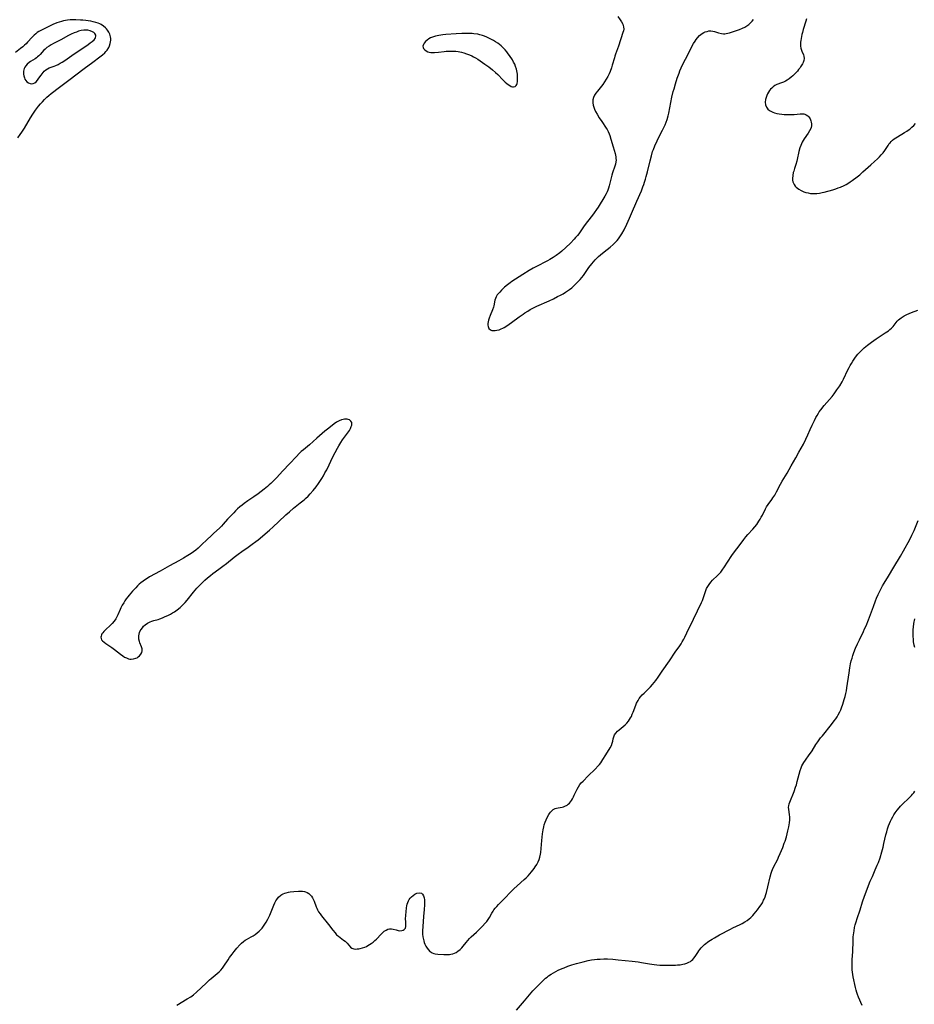
# Model space of a CAD drawing. Units: inches. Extents: x 2086418 to 2091916, y 217673 to 223118.
# Drawn here: x 2089838 to 2090096, y 218924 to 219208 of the extents above; entities that cross this region are included whole.
import ezdxf

# ---------------------------------------------------------------- set-up
doc = ezdxf.new("R2010")
doc.units = ezdxf.units.IN
doc.header["$MEASUREMENT"] = 0
doc.layers.add('c_23_T13S_R19E', color=126, linetype='Continuous')

msp = doc.modelspace()

# ---------------------------------------------------------------- linework, layer by layer
at = {"layer": 'c_23_T13S_R19E'}
for points in [[(2090010.32, 219209.05, 830), (2090011.03, 219208.06, 830), (2090011.39, 219207.52, 830), (2090011.77, 219206.85, 830), (2090012.03, 219206.06, 830), (2090012.06, 219205.4, 830), (2090011.98, 219204.89, 830), (2090011.85, 219204.36, 830), (2090010.57, 219200.47, 830), (2090009.72, 219198.17, 830), (2090009.54, 219197.62, 830), (2090009.36, 219197.08, 830), (2090008.75, 219194.94, 830), (2090008.53, 219194.25, 830), (2090008.15, 219193.19, 830), (2090007.83, 219192.44, 830), (2090007.47, 219191.7, 830), (2090007.04, 219190.9, 830), (2090006.56, 219190.13, 830), (2090006.05, 219189.4, 830), (2090005.69, 219188.93, 830), (2090004.48, 219187.47, 830), (2090004.02, 219186.88, 830), (2090003.63, 219186.28, 830), (2090003.32, 219185.62, 830), (2090003.14, 219184.93, 830), (2090003.11, 219184.53, 830), (2090003.12, 219184.11, 830), (2090003.23, 219183.43, 830), (2090003.39, 219182.85, 830), (2090003.61, 219182.28, 830), (2090003.94, 219181.57, 830), (2090004.38, 219180.79, 830), (2090004.98, 219179.81, 830), (2090005.73, 219178.67, 830), (2090006.99, 219176.84, 830), (2090007.27, 219176.4, 830), (2090007.56, 219175.84, 830), (2090007.84, 219175.2, 830), (2090008.05, 219174.64, 830), (2090008.37, 219173.61, 830), (2090008.98, 219171.42, 830), (2090009.55, 219169.47, 830), (2090009.67, 219168.99, 830), (2090009.77, 219168.52, 830), (2090009.83, 219168.02, 830), (2090009.85, 219167.52, 830), (2090009.81, 219167.04, 830), (2090009.7, 219166.42, 830), (2090009.53, 219165.81, 830), (2090008.86, 219163.91, 830), (2090008.66, 219163.27, 830), (2090007.84, 219160.15, 830), (2090007.65, 219159.51, 830), (2090007.44, 219158.88, 830), (2090007.26, 219158.45, 830), (2090006.99, 219157.87, 830), (2090006.58, 219157.14, 830), (2090004.65, 219153.97, 830), (2090004.25, 219153.35, 830), (2090003.57, 219152.36, 830), (2090003.07, 219151.7, 830), (2090001.62, 219149.9, 830), (2090000.9, 219148.95, 830), (2090000.46, 219148.33, 830), (2089999.1, 219146.34, 830), (2089998.69, 219145.79, 830), (2089998.18, 219145.19, 830), (2089997.73, 219144.71, 830), (2089996.68, 219143.64, 830), (2089995.35, 219142.33, 830), (2089994.24, 219141.34, 830), (2089993.6, 219140.81, 830), (2089992.58, 219140.06, 830), (2089991.74, 219139.49, 830), (2089990.74, 219138.89, 830), (2089990.05, 219138.51, 830), (2089986.68, 219136.77, 830), (2089985.89, 219136.34, 830), (2089984.81, 219135.71, 830), (2089982.91, 219134.57, 830), (2089979.81, 219132.54, 830), (2089979.28, 219132.16, 830), (2089978.53, 219131.59, 830), (2089977.68, 219130.86, 830), (2089976.84, 219130.05, 830), (2089976.31, 219129.48, 830), (2089975.93, 219129.07, 830), (2089975.59, 219128.65, 830), (2089975.26, 219128.15, 830), (2089975.03, 219127.66, 830), (2089974.88, 219127.19, 830), (2089974.54, 219125.51, 830), (2089974.44, 219125.1, 830), (2089974.2, 219124.4, 830), (2089973.49, 219122.71, 830), (2089973.19, 219121.91, 830), (2089973.04, 219121.41, 830), (2089972.93, 219120.92, 830), (2089972.86, 219120.43, 830), (2089972.84, 219119.98, 830), (2089972.91, 219119.52, 830), (2089973.15, 219119.01, 830), (2089973.58, 219118.61, 830), (2089974.04, 219118.42, 830), (2089974.54, 219118.35, 830), (2089975, 219118.37, 830), (2089975.49, 219118.46, 830), (2089976.08, 219118.63, 830), (2089976.68, 219118.87, 830), (2089977.13, 219119.08, 830), (2089977.54, 219119.3, 830), (2089978.29, 219119.74, 830), (2089979.04, 219120.23, 830), (2089979.65, 219120.66, 830), (2089981.93, 219122.36, 830), (2089983.01, 219123.14, 830), (2089983.52, 219123.48, 830), (2089984.35, 219124.01, 830), (2089985.09, 219124.44, 830), (2089985.83, 219124.85, 830), (2089986.94, 219125.39, 830), (2089990.58, 219127, 830), (2089991.82, 219127.58, 830), (2089992.99, 219128.16, 830), (2089993.8, 219128.58, 830), (2089994.6, 219129.02, 830), (2089995.26, 219129.42, 830), (2089995.84, 219129.81, 830), (2089996.41, 219130.22, 830), (2089997.04, 219130.73, 830), (2089997.99, 219131.57, 830), (2089998.92, 219132.49, 830), (2089999.45, 219133.07, 830), (2089999.95, 219133.66, 830), (2090000.42, 219134.28, 830), (2090002.02, 219136.55, 830), (2090002.83, 219137.61, 830), (2090003.37, 219138.25, 830), (2090003.81, 219138.75, 830), (2090004.27, 219139.23, 830), (2090004.81, 219139.75, 830), (2090005.38, 219140.26, 830), (2090006.43, 219141.12, 830), (2090008.17, 219142.49, 830), (2090009.03, 219143.25, 830), (2090009.7, 219143.89, 830), (2090010.12, 219144.34, 830), (2090010.57, 219144.88, 830), (2090010.98, 219145.45, 830), (2090011.49, 219146.28, 830), (2090012.14, 219147.46, 830), (2090012.95, 219149.09, 830), (2090013.75, 219150.79, 830), (2090014.35, 219152.15, 830), (2090015.87, 219155.77, 830), (2090017.16, 219158.71, 830), (2090017.61, 219159.86, 830), (2090017.86, 219160.53, 830), (2090018.1, 219161.21, 830), (2090018.36, 219162.06, 830), (2090018.58, 219162.83, 830), (2090018.92, 219164.18, 830), (2090019.68, 219167.41, 830), (2090020.04, 219168.83, 830), (2090020.4, 219170.04, 830), (2090020.62, 219170.67, 830), (2090021.03, 219171.69, 830), (2090021.68, 219173.1, 830), (2090022.22, 219174.19, 830), (2090023.28, 219176.24, 830), (2090023.64, 219176.99, 830), (2090023.97, 219177.75, 830), (2090024.28, 219178.52, 830), (2090024.55, 219179.3, 830), (2090024.85, 219180.39, 830), (2090025.03, 219181.15, 830), (2090025.98, 219185.72, 830), (2090026.36, 219187.37, 830), (2090026.57, 219188.15, 830), (2090027, 219189.61, 830), (2090027.52, 219191.21, 830), (2090028.01, 219192.64, 830), (2090028.29, 219193.37, 830), (2090028.64, 219194.19, 830), (2090029.24, 219195.45, 830), (2090030.53, 219197.94, 830), (2090031.61, 219200.15, 830), (2090032.2, 219201.2, 830), (2090032.67, 219201.95, 830), (2090033.01, 219202.43, 830), (2090033.37, 219202.89, 830), (2090033.95, 219203.5, 830), (2090034.32, 219203.83, 830), (2090034.71, 219204.11, 830), (2090035.13, 219204.36, 830), (2090035.56, 219204.56, 830), (2090036.09, 219204.74, 830), (2090036.63, 219204.86, 830), (2090037.24, 219204.9, 830), (2090037.78, 219204.83, 830), (2090038.28, 219204.7, 830), (2090039.43, 219204.32, 830), (2090040.23, 219204.1, 830), (2090040.84, 219204.03, 830), (2090041.24, 219204.04, 830), (2090041.64, 219204.08, 830), (2090042.12, 219204.18, 830), (2090042.61, 219204.31, 830), (2090044.3, 219204.91, 830), (2090045.45, 219205.29, 830), (2090046.31, 219205.61, 830), (2090047, 219205.94, 830), (2090047.62, 219206.31, 830), (2090048.2, 219206.75, 830), (2090048.57, 219207.08, 830), (2090049.12, 219207.66, 830), (2090049.5, 219208.13, 830)], [(2089837.22, 219173.99, 830), (2089837.92, 219174.94, 830), (2089838.41, 219175.64, 830), (2089839.16, 219176.82, 830), (2089840.85, 219179.78, 830), (2089841.52, 219180.87, 830), (2089842.31, 219182.02, 830), (2089843.17, 219183.11, 830), (2089843.76, 219183.82, 830), (2089844.31, 219184.43, 830), (2089844.88, 219185.03, 830), (2089845.6, 219185.73, 830), (2089846.2, 219186.26, 830), (2089846.82, 219186.78, 830), (2089847.58, 219187.4, 830), (2089848.48, 219188.09, 830), (2089851.98, 219190.66, 830), (2089856.39, 219194.04, 830), (2089858.9, 219195.88, 830), (2089860.92, 219197.4, 830), (2089861.63, 219197.95, 830), (2089862.29, 219198.53, 830), (2089862.66, 219198.91, 830), (2089863, 219199.31, 830), (2089863.48, 219200.05, 830), (2089863.71, 219200.56, 830), (2089863.91, 219201.21, 830), (2089864.01, 219201.68, 830), (2089864.05, 219202.16, 830), (2089864.05, 219202.64, 830), (2089863.99, 219203.12, 830), (2089863.78, 219203.91, 830), (2089863.49, 219204.53, 830), (2089863.11, 219205.11, 830), (2089862.8, 219205.48, 830), (2089862.5, 219205.79, 830), (2089861.93, 219206.26, 830), (2089861.29, 219206.67, 830), (2089860.86, 219206.89, 830), (2089860.4, 219207.08, 830), (2089859.78, 219207.29, 830), (2089858.93, 219207.5, 830), (2089858.26, 219207.64, 830), (2089857.57, 219207.74, 830), (2089856.86, 219207.84, 830), (2089855.99, 219207.92, 830), (2089855.28, 219207.98, 830), (2089853.96, 219208.05, 830), (2089852.82, 219208.07, 830), (2089852.31, 219208.05, 830), (2089851.54, 219207.99, 830), (2089850.95, 219207.89, 830), (2089850.38, 219207.77, 830), (2089849.83, 219207.62, 830), (2089849.15, 219207.4, 830), (2089848.49, 219207.15, 830), (2089847.35, 219206.67, 830), (2089844.66, 219205.41, 830), (2089843.7, 219204.91, 830), (2089843.26, 219204.65, 830), (2089842.84, 219204.37, 830), (2089842.39, 219204.03, 830), (2089841.96, 219203.66, 830), (2089841.34, 219203.04, 830), (2089840.05, 219201.61, 830), (2089839.59, 219201.12, 830), (2089839.19, 219200.73, 830), (2089838.68, 219200.28, 830), (2089838.02, 219199.75, 830), (2089836.59, 219198.67, 830)], [(2090064.8, 219208.33, 830), (2090064.64, 219207.67, 830), (2090063.85, 219205.23, 830), (2090063.61, 219204.41, 830), (2090063.46, 219203.82, 830), (2090063.22, 219202.65, 830), (2090063.14, 219202.08, 830), (2090063.08, 219201.57, 830), (2090063.06, 219201.08, 830), (2090063.08, 219200.47, 830), (2090063.18, 219199.89, 830), (2090063.34, 219199.34, 830), (2090063.44, 219199.05, 830), (2090063.92, 219197.92, 830), (2090064.05, 219197.53, 830), (2090064.13, 219196.94, 830), (2090064.04, 219196.35, 830), (2090063.82, 219195.77, 830), (2090063.6, 219195.34, 830), (2090063.1, 219194.52, 830), (2090062.84, 219194.14, 830), (2090062.52, 219193.71, 830), (2090062.17, 219193.28, 830), (2090061.79, 219192.86, 830), (2090061.39, 219192.45, 830), (2090060.81, 219191.9, 830), (2090060.34, 219191.47, 830), (2090059.79, 219191.04, 830), (2090059.23, 219190.64, 830), (2090058.7, 219190.34, 830), (2090058.17, 219190.08, 830), (2090057.56, 219189.83, 830), (2090056.28, 219189.35, 830), (2090055.7, 219189.07, 830), (2090055.2, 219188.74, 830), (2090054.75, 219188.36, 830), (2090054.44, 219188.02, 830), (2090054.16, 219187.66, 830), (2090053.86, 219187.21, 830), (2090053.59, 219186.74, 830), (2090053.34, 219186.22, 830), (2090053.14, 219185.69, 830), (2090052.98, 219185.08, 830), (2090052.91, 219184.26, 830), (2090053, 219183.54, 830), (2090053.24, 219182.87, 830), (2090053.41, 219182.61, 830), (2090053.65, 219182.32, 830), (2090054.12, 219181.92, 830), (2090054.67, 219181.59, 830), (2090055.11, 219181.39, 830), (2090055.56, 219181.23, 830), (2090056.21, 219181.05, 830), (2090056.95, 219180.9, 830), (2090057.64, 219180.81, 830), (2090058.35, 219180.75, 830), (2090058.92, 219180.72, 830), (2090060.05, 219180.71, 830), (2090061.22, 219180.78, 830), (2090062.98, 219180.96, 830), (2090063.52, 219180.97, 830), (2090064.02, 219180.91, 830), (2090064.3, 219180.84, 830), (2090064.74, 219180.64, 830), (2090065.14, 219180.36, 830), (2090065.46, 219180.04, 830), (2090065.82, 219179.53, 830), (2090066.07, 219178.95, 830), (2090066.17, 219178.53, 830), (2090066.22, 219178.03, 830), (2090066.2, 219177.51, 830), (2090066.11, 219177, 830), (2090066.02, 219176.69, 830), (2090065.7, 219175.99, 830), (2090065.28, 219175.31, 830), (2090064.14, 219173.7, 830), (2090063.85, 219173.25, 830), (2090063.59, 219172.79, 830), (2090063.35, 219172.28, 830), (2090063.14, 219171.76, 830), (2090062.91, 219171.12, 830), (2090062.63, 219170.1, 830), (2090062.12, 219167.79, 830), (2090061.99, 219167.26, 830), (2090061.72, 219166.35, 830), (2090061.33, 219165.2, 830), (2090061.1, 219164.43, 830), (2090060.99, 219163.98, 830), (2090060.83, 219163.13, 830), (2090060.78, 219162.3, 830), (2090060.8, 219161.82, 830), (2090060.88, 219161.35, 830), (2090061.02, 219160.91, 830), (2090061.23, 219160.49, 830), (2090061.51, 219160.1, 830), (2090061.85, 219159.75, 830), (2090062.19, 219159.46, 830), (2090062.56, 219159.2, 830), (2090063.25, 219158.78, 830), (2090064.01, 219158.44, 830), (2090064.57, 219158.26, 830), (2090065.25, 219158.09, 830), (2090065.96, 219157.98, 830), (2090066.67, 219157.92, 830), (2090067.21, 219157.92, 830), (2090067.74, 219157.94, 830), (2090068.55, 219158.05, 830), (2090069.35, 219158.21, 830), (2090069.87, 219158.34, 830), (2090072.36, 219159.01, 830), (2090073.27, 219159.29, 830), (2090073.94, 219159.54, 830), (2090074.6, 219159.81, 830), (2090075.66, 219160.29, 830), (2090076.21, 219160.57, 830), (2090076.73, 219160.87, 830), (2090077.4, 219161.31, 830), (2090077.93, 219161.68, 830), (2090079.41, 219162.78, 830), (2090080.15, 219163.37, 830), (2090081.09, 219164.16, 830), (2090083.37, 219166.17, 830), (2090084.43, 219167.14, 830), (2090085.27, 219167.93, 830), (2090085.83, 219168.5, 830), (2090086.36, 219169.07, 830), (2090086.89, 219169.71, 830), (2090087.37, 219170.36, 830), (2090088.32, 219171.81, 830), (2090088.69, 219172.32, 830), (2090088.9, 219172.58, 830), (2090089.19, 219172.9, 830), (2090089.62, 219173.3, 830), (2090090.1, 219173.67, 830), (2090090.6, 219174.03, 830), (2090091.09, 219174.34, 830), (2090093.12, 219175.52, 830), (2090093.72, 219175.88, 830), (2090094.14, 219176.17, 830), (2090094.65, 219176.55, 830), (2090095.24, 219177.05, 830), (2090095.77, 219177.6, 830), (2090096.22, 219178.16, 830)], [(2089906.84, 218944.99, 832), (2089907.33, 218945.49, 832), (2089907.71, 218945.93, 832), (2089908.13, 218946.45, 832), (2089908.53, 218947.02, 832), (2089908.9, 218947.61, 832), (2089909.35, 218948.44, 832), (2089909.64, 218949.05, 832), (2089909.91, 218949.68, 832), (2089911.07, 218952.53, 832), (2089911.36, 218953.16, 832), (2089911.68, 218953.75, 832), (2089911.97, 218954.19, 832), (2089912.49, 218954.84, 832), (2089913.1, 218955.37, 832), (2089913.45, 218955.6, 832), (2089913.83, 218955.8, 832), (2089914.23, 218955.97, 832), (2089914.65, 218956.11, 832), (2089915.32, 218956.26, 832), (2089915.82, 218956.34, 832), (2089916.83, 218956.43, 832), (2089918.18, 218956.53, 832), (2089918.79, 218956.55, 832), (2089919.38, 218956.53, 832), (2089919.94, 218956.45, 832), (2089920.26, 218956.36, 832), (2089920.75, 218956.15, 832), (2089921.2, 218955.87, 832), (2089921.6, 218955.52, 832), (2089921.93, 218955.13, 832), (2089922.22, 218954.68, 832), (2089922.53, 218954.06, 832), (2089922.69, 218953.7, 832), (2089923.3, 218952.07, 832), (2089923.5, 218951.62, 832), (2089923.74, 218951.14, 832), (2089924.03, 218950.64, 832), (2089924.44, 218950.05, 832), (2089924.88, 218949.47, 832), (2089926.85, 218946.98, 832), (2089928.13, 218945.28, 832), (2089928.76, 218944.51, 832), (2089929.23, 218944.01, 832), (2089929.72, 218943.56, 832), (2089930.23, 218943.16, 832), (2089931.23, 218942.45, 832), (2089931.69, 218942.1, 832), (2089931.97, 218941.85, 832), (2089932.22, 218941.6, 832), (2089933.21, 218940.41, 832), (2089933.61, 218940.1, 832), (2089934.14, 218939.92, 832), (2089934.63, 218939.87, 832), (2089935.18, 218939.88, 832), (2089935.66, 218939.93, 832), (2089936, 218939.99, 832), (2089936.69, 218940.18, 832), (2089937.38, 218940.44, 832), (2089937.8, 218940.63, 832), (2089938.2, 218940.84, 832), (2089938.69, 218941.13, 832), (2089939.17, 218941.45, 832), (2089939.74, 218941.89, 832), (2089940.28, 218942.37, 832), (2089940.68, 218942.76, 832), (2089942.05, 218944.17, 832), (2089942.48, 218944.58, 832), (2089942.97, 218944.99, 832), (2089943.47, 218945.33, 832), (2089943.99, 218945.59, 832), (2089944.51, 218945.73, 832), (2089945.03, 218945.73, 832), (2089945.55, 218945.64, 832), (2089946.36, 218945.37, 832), (2089946.94, 218945.19, 832), (2089947.48, 218945.12, 832), (2089948.02, 218945.17, 832), (2089948.41, 218945.29, 832), (2089948.74, 218945.5, 832), (2089949.05, 218945.88, 832), (2089949.17, 218946.36, 832), (2089949.18, 218946.79, 832), (2089949.14, 218947.83, 832), (2089949.13, 218948.44, 832), (2089949.2, 218949.67, 832), (2089949.28, 218950.59, 832), (2089949.42, 218951.8, 832), (2089949.52, 218952.38, 832), (2089949.61, 218952.79, 832), (2089949.76, 218953.31, 832), (2089949.96, 218953.79, 832), (2089950.19, 218954.2, 832), (2089950.46, 218954.57, 832), (2089950.84, 218954.97, 832), (2089951.29, 218955.36, 832), (2089951.76, 218955.68, 832), (2089952.33, 218955.98, 832), (2089953.1, 218956.13, 832), (2089953.67, 218955.97, 832), (2089953.98, 218955.69, 832), (2089954.27, 218955.21, 832), (2089954.46, 218954.63, 832), (2089954.55, 218954.08, 832), (2089954.59, 218953.47, 832), (2089954.58, 218952.6, 832), (2089954.49, 218951.27, 832), (2089954.33, 218949.27, 832), (2089954.06, 218946.41, 832), (2089953.99, 218945.13, 832), (2089954.03, 218944.17, 832), (2089954.11, 218943.4, 832), (2089954.24, 218942.66, 832), (2089954.35, 218942.25, 832), (2089954.51, 218941.74, 832), (2089954.71, 218941.25, 832), (2089954.99, 218940.68, 832), (2089955.34, 218940.11, 832), (2089955.74, 218939.59, 832), (2089956.14, 218939.18, 832), (2089956.46, 218938.93, 832), (2089956.81, 218938.73, 832), (2089957.24, 218938.56, 832), (2089957.68, 218938.45, 832), (2089958.45, 218938.36, 832), (2089960.15, 218938.28, 832), (2089960.72, 218938.26, 832), (2089961.3, 218938.27, 832), (2089961.75, 218938.3, 832), (2089962.2, 218938.36, 832), (2089962.71, 218938.48, 832), (2089963.21, 218938.65, 832), (2089963.74, 218938.9, 832), (2089964.24, 218939.22, 832), (2089964.85, 218939.72, 832), (2089965.32, 218940.21, 832), (2089965.77, 218940.73, 832), (2089966.6, 218941.76, 832), (2089967.08, 218942.33, 832), (2089967.59, 218942.88, 832), (2089968.08, 218943.38, 832), (2089969.57, 218944.78, 832), (2089970.64, 218945.81, 832), (2089971.31, 218946.5, 832), (2089972.08, 218947.33, 832), (2089972.52, 218947.86, 832), (2089972.93, 218948.42, 832), (2089973.29, 218948.99, 832), (2089974.01, 218950.24, 832), (2089974.38, 218950.82, 832), (2089974.61, 218951.16, 832), (2089974.97, 218951.62, 832), (2089975.44, 218952.16, 832), (2089975.95, 218952.69, 832), (2089977.7, 218954.41, 832), (2089979.49, 218956.34, 832), (2089980.36, 218957.24, 832), (2089981.27, 218958.1, 832), (2089983.31, 218959.89, 832), (2089983.9, 218960.45, 832), (2089984.47, 218961.03, 832), (2089985.43, 218962.13, 832), (2089985.83, 218962.63, 832), (2089986.22, 218963.15, 832), (2089986.5, 218963.56, 832), (2089986.94, 218964.26, 832), (2089987.33, 218964.99, 832), (2089987.64, 218965.68, 832), (2089987.88, 218966.38, 832), (2089988.07, 218967.24, 832), (2089988.14, 218967.71, 832), (2089988.46, 218971.2, 832), (2089988.65, 218973.07, 832), (2089988.81, 218974.29, 832), (2089988.97, 218975.1, 832), (2089989.13, 218975.72, 832), (2089989.37, 218976.45, 832), (2089989.65, 218977.15, 832), (2089990.04, 218977.98, 832), (2089990.44, 218978.67, 832), (2089990.69, 218979.03, 832), (2089990.95, 218979.37, 832), (2089991.33, 218979.77, 832), (2089991.74, 218980.1, 832), (2089992.25, 218980.39, 832), (2089992.67, 218980.54, 832), (2089993.13, 218980.65, 832), (2089994.31, 218980.84, 832), (2089994.7, 218980.94, 832), (2089995.08, 218981.07, 832), (2089995.7, 218981.39, 832), (2089996.07, 218981.67, 832), (2089996.41, 218982, 832), (2089996.7, 218982.34, 832), (2089996.96, 218982.71, 832), (2089997.28, 218983.23, 832), (2089997.58, 218983.79, 832), (2089997.8, 218984.25, 832), (2089998.61, 218985.98, 832), (2089999.02, 218986.71, 832), (2089999.43, 218987.32, 832), (2089999.82, 218987.81, 832), (2090000.31, 218988.35, 832), (2090001.83, 218989.83, 832), (2090003.8, 218991.81, 832), (2090004.7, 218992.74, 832), (2090005.08, 218993.17, 832), (2090005.43, 218993.61, 832), (2090005.75, 218994.06, 832), (2090006.04, 218994.53, 832), (2090006.86, 218995.93, 832), (2090008.15, 218997.98, 832), (2090008.5, 218998.62, 832), (2090008.77, 218999.26, 832), (2090008.93, 218999.83, 832), (2090009.06, 219000.53, 832), (2090009.19, 219001.12, 832), (2090009.41, 219001.68, 832), (2090009.79, 219002.22, 832), (2090010.28, 219002.74, 832), (2090010.74, 219003.13, 832), (2090011.88, 219004.08, 832), (2090012.43, 219004.57, 832), (2090012.94, 219005.1, 832), (2090013.4, 219005.64, 832), (2090013.74, 219006.12, 832), (2090014.04, 219006.62, 832), (2090014.26, 219007.01, 832), (2090014.54, 219007.62, 832), (2090014.8, 219008.25, 832), (2090015.54, 219010.29, 832), (2090015.78, 219010.84, 832), (2090016.2, 219011.62, 832), (2090016.54, 219012.14, 832), (2090016.92, 219012.63, 832), (2090017.42, 219013.2, 832), (2090017.92, 219013.71, 832), (2090019.21, 219014.96, 832), (2090019.79, 219015.56, 832), (2090020.35, 219016.18, 832), (2090020.86, 219016.78, 832), (2090021.35, 219017.39, 832), (2090022.04, 219018.34, 832), (2090023.19, 219020.05, 832), (2090025.29, 219023.05, 832), (2090026.94, 219025.54, 832), (2090028.22, 219027.35, 832), (2090028.6, 219027.93, 832), (2090028.96, 219028.52, 832), (2090029.4, 219029.28, 832), (2090029.72, 219029.91, 832), (2090030.31, 219031.11, 832), (2090032.2, 219035.12, 832), (2090034.54, 219039.93, 832), (2090034.78, 219040.44, 832), (2090035.12, 219041.31, 832), (2090035.68, 219043.06, 832), (2090035.99, 219043.89, 832), (2090036.31, 219044.51, 832), (2090036.68, 219045.11, 832), (2090037.17, 219045.72, 832), (2090037.71, 219046.3, 832), (2090039.13, 219047.64, 832), (2090039.54, 219048.06, 832), (2090040.04, 219048.65, 832), (2090040.45, 219049.19, 832), (2090041.15, 219050.2, 832), (2090042.01, 219051.49, 832), (2090043.24, 219053.41, 832), (2090044.04, 219054.51, 832), (2090045.37, 219056.29, 832), (2090046.67, 219058.1, 832), (2090047.26, 219058.82, 832), (2090047.86, 219059.49, 832), (2090049.29, 219061.03, 832), (2090049.86, 219061.68, 832), (2090050.45, 219062.43, 832), (2090050.77, 219062.88, 832), (2090051.08, 219063.34, 832), (2090051.43, 219063.93, 832), (2090051.76, 219064.53, 832), (2090052.07, 219065.13, 832), (2090052.96, 219066.97, 832), (2090053.28, 219067.53, 832), (2090053.73, 219068.19, 832), (2090054.82, 219069.64, 832), (2090055.12, 219070.08, 832), (2090055.63, 219070.88, 832), (2090056.17, 219071.84, 832), (2090057.3, 219074.01, 832), (2090057.78, 219074.86, 832), (2090059.19, 219077.26, 832), (2090060.33, 219079.32, 832), (2090061.73, 219081.65, 832), (2090062.62, 219083.24, 832), (2090063.89, 219085.61, 832), (2090064.59, 219086.99, 832), (2090065.19, 219088.3, 832), (2090065.87, 219089.85, 832), (2090066.42, 219091.06, 832), (2090067.1, 219092.46, 832), (2090067.52, 219093.27, 832), (2090067.87, 219093.89, 832), (2090068.23, 219094.49, 832), (2090068.5, 219094.9, 832), (2090068.97, 219095.54, 832), (2090069.94, 219096.74, 832), (2090072.16, 219099.38, 832), (2090072.74, 219100.11, 832), (2090073.56, 219101.23, 832), (2090074.39, 219102.45, 832), (2090075.09, 219103.6, 832), (2090075.52, 219104.38, 832), (2090076.75, 219107.05, 832), (2090077.11, 219107.75, 832), (2090077.43, 219108.33, 832), (2090077.77, 219108.91, 832), (2090078.17, 219109.53, 832), (2090078.96, 219110.67, 832), (2090079.65, 219111.54, 832), (2090079.98, 219111.92, 832), (2090080.66, 219112.64, 832), (2090081.42, 219113.36, 832), (2090082.42, 219114.2, 832), (2090083.51, 219115.05, 832), (2090084.19, 219115.55, 832), (2090084.89, 219116.03, 832), (2090085.47, 219116.41, 832), (2090087.54, 219117.69, 832), (2090088.01, 219118, 832), (2090088.44, 219118.31, 832), (2090088.85, 219118.64, 832), (2090089.34, 219119.08, 832), (2090089.77, 219119.55, 832), (2090091, 219121.1, 832), (2090091.39, 219121.52, 832), (2090092.12, 219122.09, 832), (2090092.96, 219122.59, 832), (2090093.75, 219122.99, 832), (2090095.14, 219123.6, 832), (2090096.88, 219124.3, 832)], [(2089981.09, 218922.22, 834), (2089983.42, 218924.94, 834), (2089985.85, 218927.76, 834), (2089986.87, 218928.88, 834), (2089988.12, 218930.16, 834), (2089988.79, 218930.79, 834), (2089989.5, 218931.42, 834), (2089989.94, 218931.78, 834), (2089990.4, 218932.13, 834), (2089991.08, 218932.6, 834), (2089991.79, 218933.04, 834), (2089992.5, 218933.43, 834), (2089993.1, 218933.73, 834), (2089994.29, 218934.26, 834), (2089994.84, 218934.48, 834), (2089995.96, 218934.9, 834), (2089997.1, 218935.29, 834), (2089998.4, 218935.7, 834), (2089999.55, 218936.02, 834), (2090000.33, 218936.21, 834), (2090001.83, 218936.55, 834), (2090002.73, 218936.71, 834), (2090003.62, 218936.84, 834), (2090004.41, 218936.93, 834), (2090005.31, 218936.99, 834), (2090006.36, 218937.02, 834), (2090007.4, 218937, 834), (2090008.91, 218936.9, 834), (2090010.42, 218936.76, 834), (2090014.48, 218936.34, 834), (2090016.2, 218936.15, 834), (2090017.21, 218936, 834), (2090019.46, 218935.63, 834), (2090020.85, 218935.43, 834), (2090021.57, 218935.34, 834), (2090022.49, 218935.25, 834), (2090023.02, 218935.21, 834), (2090024.06, 218935.17, 834), (2090025.46, 218935.17, 834), (2090026.99, 218935.23, 834), (2090027.56, 218935.27, 834), (2090028.34, 218935.35, 834), (2090029.14, 218935.49, 834), (2090029.72, 218935.62, 834), (2090030.28, 218935.8, 834), (2090030.88, 218936.05, 834), (2090031.33, 218936.31, 834), (2090031.66, 218936.56, 834), (2090031.96, 218936.84, 834), (2090032.33, 218937.26, 834), (2090032.66, 218937.73, 834), (2090033.41, 218938.9, 834), (2090033.71, 218939.32, 834), (2090034.03, 218939.73, 834), (2090034.41, 218940.17, 834), (2090034.81, 218940.59, 834), (2090035.4, 218941.15, 834), (2090035.8, 218941.49, 834), (2090036.22, 218941.82, 834), (2090036.65, 218942.13, 834), (2090037.54, 218942.72, 834), (2090038.24, 218943.14, 834), (2090039.68, 218943.94, 834), (2090042.84, 218945.61, 834), (2090043.59, 218945.98, 834), (2090045.64, 218946.93, 834), (2090046.28, 218947.25, 834), (2090047.04, 218947.69, 834), (2090047.65, 218948.1, 834), (2090048.23, 218948.55, 834), (2090048.7, 218948.96, 834), (2090049.31, 218949.55, 834), (2090049.73, 218950.01, 834), (2090050.67, 218951.15, 834), (2090051.38, 218952.12, 834), (2090051.74, 218952.66, 834), (2090052.06, 218953.21, 834), (2090052.43, 218953.93, 834), (2090052.59, 218954.3, 834), (2090052.84, 218954.93, 834), (2090053.05, 218955.57, 834), (2090053.25, 218956.23, 834), (2090053.65, 218957.8, 834), (2090054.32, 218960.67, 834), (2090054.63, 218961.78, 834), (2090054.81, 218962.31, 834), (2090055.01, 218962.83, 834), (2090055.32, 218963.51, 834), (2090056.51, 218965.83, 834), (2090056.75, 218966.34, 834), (2090057.23, 218967.43, 834), (2090057.94, 218969.19, 834), (2090058.38, 218970.38, 834), (2090058.61, 218971.04, 834), (2090058.99, 218972.22, 834), (2090059.24, 218973.13, 834), (2090059.45, 218973.98, 834), (2090059.69, 218975.1, 834), (2090059.88, 218976.31, 834), (2090059.96, 218977.19, 834), (2090059.97, 218977.94, 834), (2090059.9, 218978.66, 834), (2090059.67, 218980.12, 834), (2090059.63, 218980.85, 834), (2090059.67, 218981.24, 834), (2090059.79, 218981.75, 834), (2090059.96, 218982.27, 834), (2090061.21, 218985.34, 834), (2090061.67, 218986.6, 834), (2090061.88, 218987.26, 834), (2090062.15, 218988.19, 834), (2090062.98, 218991.36, 834), (2090063.25, 218992.18, 834), (2090063.48, 218992.73, 834), (2090063.75, 218993.24, 834), (2090064.06, 218993.73, 834), (2090064.49, 218994.35, 834), (2090065.61, 218995.89, 834), (2090065.99, 218996.43, 834), (2090066.39, 218997.03, 834), (2090067.53, 218998.9, 834), (2090068.06, 218999.71, 834), (2090068.85, 219000.79, 834), (2090069.37, 219001.45, 834), (2090072.01, 219004.66, 834), (2090072.81, 219005.72, 834), (2090073.25, 219006.35, 834), (2090073.61, 219006.92, 834), (2090073.96, 219007.5, 834), (2090074.4, 219008.33, 834), (2090074.66, 219008.92, 834), (2090074.91, 219009.52, 834), (2090075.27, 219010.54, 834), (2090075.69, 219011.91, 834), (2090075.94, 219012.78, 834), (2090076.16, 219013.65, 834), (2090076.33, 219014.42, 834), (2090076.47, 219015.26, 834), (2090077.08, 219019.54, 834), (2090077.31, 219020.99, 834), (2090077.53, 219022.17, 834), (2090077.73, 219023.09, 834), (2090077.93, 219023.82, 834), (2090078.15, 219024.55, 834), (2090078.45, 219025.42, 834), (2090078.95, 219026.72, 834), (2090079.49, 219027.94, 834), (2090080.06, 219029.15, 834), (2090081.21, 219031.48, 834), (2090081.58, 219032.27, 834), (2090081.98, 219033.18, 834), (2090082.66, 219034.88, 834), (2090084.09, 219038.73, 834), (2090084.72, 219040.39, 834), (2090085.02, 219041.11, 834), (2090085.47, 219042.16, 834), (2090086.12, 219043.55, 834), (2090086.77, 219044.74, 834), (2090087.18, 219045.44, 834), (2090088.42, 219047.44, 834), (2090090.01, 219050.12, 834), (2090091.89, 219053.23, 834), (2090092.78, 219054.8, 834), (2090094.62, 219058.11, 834), (2090095.24, 219059.32, 834), (2090095.84, 219060.66, 834), (2090097.01, 219063.56, 834)], [(2090096.04, 219026.89, 836), (2090095.89, 219027.57, 836), (2090095.72, 219028.53, 836), (2090095.64, 219029.19, 836), (2090095.56, 219030.16, 836), (2090095.55, 219031.15, 836), (2090095.59, 219032.14, 836), (2090095.65, 219032.78, 836), (2090095.79, 219033.79, 836), (2090096.05, 219035.15, 836)], [(2090080.85, 218923.61, 836), (2090079.79, 218925.96, 836), (2090079.47, 218926.77, 836), (2090079.29, 218927.29, 836), (2090079.11, 218927.95, 836), (2090078.91, 218928.76, 836), (2090078.26, 218931.88, 836), (2090078.14, 218932.54, 836), (2090078.05, 218933.21, 836), (2090077.99, 218933.83, 836), (2090077.96, 218934.45, 836), (2090077.95, 218935.49, 836), (2090078.01, 218936.76, 836), (2090078.16, 218939.17, 836), (2090078.22, 218942.17, 836), (2090078.3, 218943.39, 836), (2090078.42, 218944.51, 836), (2090078.51, 218945.12, 836), (2090078.69, 218946.05, 836), (2090078.89, 218946.9, 836), (2090079.12, 218947.74, 836), (2090079.42, 218948.7, 836), (2090080.26, 218951.22, 836), (2090080.97, 218953.46, 836), (2090081.54, 218955.1, 836), (2090083.21, 218959.41, 836), (2090083.8, 218960.8, 836), (2090084.65, 218962.72, 836), (2090085.22, 218964.08, 836), (2090085.53, 218964.87, 836), (2090086.01, 218966.22, 836), (2090086.55, 218967.94, 836), (2090086.9, 218969.24, 836), (2090087.16, 218970.33, 836), (2090087.73, 218972.86, 836), (2090087.94, 218973.73, 836), (2090088.17, 218974.59, 836), (2090088.43, 218975.38, 836), (2090088.71, 218976.11, 836), (2090089, 218976.75, 836), (2090089.31, 218977.38, 836), (2090089.69, 218978.05, 836), (2090090.04, 218978.62, 836), (2090090.41, 218979.18, 836), (2090090.96, 218979.94, 836), (2090091.56, 218980.67, 836), (2090091.95, 218981.1, 836), (2090092.58, 218981.73, 836), (2090094.24, 218983.3, 836), (2090094.76, 218983.81, 836), (2090095.09, 218984.16, 836), (2090095.4, 218984.53, 836), (2090095.74, 218984.97, 836), (2090096.07, 218985.42, 836)], [(2089883.15, 218923.67, 832), (2089886.14, 218925.45, 832), (2089887.15, 218926.11, 832), (2089887.93, 218926.69, 832), (2089888.76, 218927.4, 832), (2089891.53, 218930.02, 832), (2089892.56, 218930.96, 832), (2089893.04, 218931.37, 832), (2089894.74, 218932.76, 832), (2089895.28, 218933.24, 832), (2089895.79, 218933.75, 832), (2089896.25, 218934.31, 832), (2089896.68, 218934.91, 832), (2089897.89, 218936.75, 832), (2089898.32, 218937.38, 832), (2089899.09, 218938.41, 832), (2089899.67, 218939.15, 832), (2089900.47, 218940.13, 832), (2089901.31, 218941.09, 832), (2089901.8, 218941.58, 832), (2089902.32, 218942.02, 832), (2089902.83, 218942.39, 832), (2089903.21, 218942.62, 832), (2089904.59, 218943.35, 832), (2089905.17, 218943.68, 832), (2089905.76, 218944.07, 832), (2089906.32, 218944.51, 832), (2089906.84, 218944.99, 832)]]:
    msp.add_polyline3d(points, dxfattribs=at)
for points in [[(2089841.68, 219189.65, 828), (2089842.1, 219189.86, 828), (2089842.5, 219190.19, 828), (2089842.88, 219190.6, 828), (2089843.33, 219191.18, 828), (2089843.99, 219192.13, 828), (2089844.55, 219192.88, 828), (2089844.84, 219193.22, 828), (2089845.27, 219193.63, 828), (2089845.76, 219193.95, 828), (2089846.27, 219194.17, 828), (2089847.75, 219194.68, 828), (2089848.24, 219194.88, 828), (2089848.9, 219195.2, 828), (2089849.44, 219195.52, 828), (2089849.99, 219195.86, 828), (2089850.77, 219196.37, 828), (2089853.46, 219198.22, 828), (2089856.01, 219199.88, 828), (2089857.57, 219200.97, 828), (2089858.14, 219201.4, 828), (2089858.66, 219201.81, 828), (2089859.22, 219202.32, 828), (2089859.51, 219202.68, 828), (2089859.68, 219202.99, 828), (2089859.76, 219203.33, 828), (2089859.71, 219203.67, 828), (2089859.46, 219204.1, 828), (2089859.16, 219204.38, 828), (2089858.78, 219204.62, 828), (2089858.11, 219204.9, 828), (2089857.42, 219205.05, 828), (2089857.04, 219205.08, 828), (2089856.3, 219205.06, 828), (2089855.54, 219204.96, 828), (2089854.78, 219204.78, 828), (2089854.12, 219204.55, 828), (2089853.45, 219204.28, 828), (2089852.65, 219203.91, 828), (2089851.84, 219203.51, 828), (2089849.61, 219202.3, 828), (2089847.53, 219201.21, 828), (2089846.89, 219200.86, 828), (2089846.28, 219200.49, 828), (2089845.61, 219200.03, 828), (2089845.14, 219199.64, 828), (2089844.77, 219199.29, 828), (2089843.63, 219198.04, 828), (2089843.28, 219197.68, 828), (2089842.94, 219197.36, 828), (2089842.59, 219197.07, 828), (2089842.24, 219196.82, 828), (2089840.89, 219195.99, 828), (2089840.5, 219195.73, 828), (2089839.88, 219195.24, 828), (2089839.51, 219194.83, 828), (2089839.21, 219194.38, 828), (2089839.04, 219194.01, 828), (2089838.92, 219193.63, 828), (2089838.85, 219193.21, 828), (2089838.84, 219192.79, 828), (2089838.87, 219192.36, 828), (2089838.94, 219191.93, 828), (2089839.14, 219191.3, 828), (2089839.29, 219190.95, 828), (2089839.54, 219190.53, 828), (2089839.84, 219190.18, 828), (2089840.31, 219189.83, 828), (2089840.76, 219189.64, 828), (2089841.22, 219189.58, 828)], [(2089981.31, 219189.69, 830), (2089981.4, 219190.28, 830), (2089981.43, 219190.72, 830), (2089981.44, 219191.19, 830), (2089981.41, 219191.89, 830), (2089981.37, 219192.37, 830), (2089981.31, 219192.86, 830), (2089981.23, 219193.36, 830), (2089981.11, 219193.87, 830), (2089980.86, 219194.63, 830), (2089980.6, 219195.25, 830), (2089980.29, 219195.85, 830), (2089979.92, 219196.49, 830), (2089979.13, 219197.72, 830), (2089978.74, 219198.28, 830), (2089978.32, 219198.84, 830), (2089977.88, 219199.38, 830), (2089977.48, 219199.82, 830), (2089977.2, 219200.09, 830), (2089976.69, 219200.56, 830), (2089976.2, 219200.95, 830), (2089975.7, 219201.31, 830), (2089975.1, 219201.7, 830), (2089974.49, 219202.06, 830), (2089973.15, 219202.77, 830), (2089972.58, 219203.04, 830), (2089971.86, 219203.35, 830), (2089971.31, 219203.53, 830), (2089970.55, 219203.75, 830), (2089969.94, 219203.88, 830), (2089968.84, 219204.06, 830), (2089968.35, 219204.11, 830), (2089967.29, 219204.16, 830), (2089966.28, 219204.16, 830), (2089965.31, 219204.12, 830), (2089963.67, 219204.03, 830), (2089960.72, 219203.84, 830), (2089959.85, 219203.75, 830), (2089959.24, 219203.67, 830), (2089958.68, 219203.57, 830), (2089957.76, 219203.37, 830), (2089956.9, 219203.09, 830), (2089956.29, 219202.83, 830), (2089955.82, 219202.57, 830), (2089955.31, 219202.2, 830), (2089954.87, 219201.79, 830), (2089954.51, 219201.36, 830), (2089954.25, 219200.92, 830), (2089954.14, 219200.48, 830), (2089954.17, 219200.06, 830), (2089954.32, 219199.76, 830), (2089954.63, 219199.4, 830), (2089955.05, 219199.11, 830), (2089955.54, 219198.87, 830), (2089955.94, 219198.75, 830), (2089956.37, 219198.66, 830), (2089957, 219198.63, 830), (2089957.48, 219198.64, 830), (2089958.59, 219198.75, 830), (2089960.22, 219198.95, 830), (2089960.84, 219199.01, 830), (2089961.47, 219199.05, 830), (2089962.26, 219199.06, 830), (2089962.96, 219199.04, 830), (2089963.62, 219198.98, 830), (2089964.27, 219198.89, 830), (2089965.26, 219198.69, 830), (2089965.96, 219198.51, 830), (2089966.66, 219198.29, 830), (2089967.59, 219197.94, 830), (2089968.2, 219197.66, 830), (2089968.75, 219197.38, 830), (2089969.32, 219197.06, 830), (2089969.96, 219196.67, 830), (2089970.59, 219196.26, 830), (2089972.01, 219195.29, 830), (2089973.15, 219194.47, 830), (2089974.17, 219193.67, 830), (2089975.05, 219192.9, 830), (2089975.73, 219192.24, 830), (2089977.2, 219190.7, 830), (2089977.88, 219190.05, 830), (2089978.29, 219189.71, 830), (2089978.69, 219189.41, 830), (2089979.17, 219189.1, 830), (2089979.62, 219188.86, 830), (2089979.98, 219188.74, 830), (2089980.3, 219188.7, 830), (2089980.75, 219188.82, 830), (2089981.06, 219189.09, 830), (2089981.2, 219189.36, 830)], [(2089872.91, 219027.11, 830), (2089872.44, 219028.24, 830), (2089872.31, 219028.6, 830), (2089872.15, 219029.31, 830), (2089872.11, 219029.8, 830), (2089872.14, 219030.29, 830), (2089872.23, 219030.79, 830), (2089872.38, 219031.27, 830), (2089872.57, 219031.71, 830), (2089872.78, 219032.08, 830), (2089873.17, 219032.62, 830), (2089873.53, 219033.03, 830), (2089873.94, 219033.42, 830), (2089874.6, 219033.9, 830), (2089875.42, 219034.34, 830), (2089875.91, 219034.53, 830), (2089876.48, 219034.7, 830), (2089877.68, 219035.02, 830), (2089878.2, 219035.18, 830), (2089879.02, 219035.48, 830), (2089879.76, 219035.8, 830), (2089880.49, 219036.15, 830), (2089881.28, 219036.55, 830), (2089881.85, 219036.87, 830), (2089882.41, 219037.22, 830), (2089883.2, 219037.77, 830), (2089884.07, 219038.47, 830), (2089884.87, 219039.22, 830), (2089885.54, 219039.92, 830), (2089886.06, 219040.53, 830), (2089887.91, 219042.83, 830), (2089888.9, 219043.99, 830), (2089889.29, 219044.43, 830), (2089889.7, 219044.86, 830), (2089890.52, 219045.69, 830), (2089891.21, 219046.33, 830), (2089891.96, 219047, 830), (2089892.8, 219047.69, 830), (2089893.51, 219048.23, 830), (2089895.26, 219049.48, 830), (2089896.42, 219050.33, 830), (2089897.47, 219051.16, 830), (2089899.62, 219052.93, 830), (2089900.77, 219053.82, 830), (2089901.88, 219054.62, 830), (2089903.65, 219055.84, 830), (2089904.87, 219056.71, 830), (2089905.95, 219057.52, 830), (2089906.58, 219058.02, 830), (2089909.82, 219060.78, 830), (2089910.87, 219061.71, 830), (2089912.45, 219063.15, 830), (2089914.59, 219065.17, 830), (2089915.61, 219066.08, 830), (2089916.79, 219067.07, 830), (2089918.74, 219068.63, 830), (2089919.85, 219069.55, 830), (2089920.28, 219069.93, 830), (2089920.99, 219070.6, 830), (2089921.61, 219071.26, 830), (2089922.42, 219072.18, 830), (2089923.27, 219073.24, 830), (2089923.99, 219074.24, 830), (2089924.93, 219075.7, 830), (2089925.4, 219076.48, 830), (2089925.86, 219077.28, 830), (2089926.36, 219078.22, 830), (2089927.06, 219079.62, 830), (2089928.06, 219081.72, 830), (2089928.8, 219083.21, 830), (2089929.45, 219084.45, 830), (2089929.82, 219085.09, 830), (2089930.44, 219086.09, 830), (2089930.93, 219086.81, 830), (2089932.39, 219088.77, 830), (2089932.92, 219089.55, 830), (2089933.23, 219090.12, 830), (2089933.46, 219090.67, 830), (2089933.57, 219091.06, 830), (2089933.63, 219091.46, 830), (2089933.58, 219091.83, 830), (2089933.34, 219092.27, 830), (2089932.92, 219092.58, 830), (2089932.59, 219092.7, 830), (2089932.22, 219092.77, 830), (2089931.87, 219092.79, 830), (2089931.5, 219092.77, 830), (2089931.09, 219092.71, 830), (2089930.67, 219092.61, 830), (2089929.95, 219092.34, 830), (2089929.53, 219092.12, 830), (2089929.17, 219091.91, 830), (2089928.53, 219091.46, 830), (2089927.89, 219090.97, 830), (2089926.55, 219089.9, 830), (2089925.83, 219089.3, 830), (2089923.55, 219087.35, 830), (2089921.35, 219085.41, 830), (2089919.62, 219083.99, 830), (2089919, 219083.45, 830), (2089918.4, 219082.89, 830), (2089917.6, 219082.07, 830), (2089915.64, 219079.87, 830), (2089913.72, 219077.86, 830), (2089911.83, 219075.85, 830), (2089910.28, 219074.28, 830), (2089909.78, 219073.81, 830), (2089909.26, 219073.35, 830), (2089908.31, 219072.57, 830), (2089906.55, 219071.24, 830), (2089905.32, 219070.37, 830), (2089903.64, 219069.23, 830), (2089902.52, 219068.42, 830), (2089901.98, 219068, 830), (2089901.31, 219067.46, 830), (2089900.66, 219066.9, 830), (2089900.08, 219066.36, 830), (2089899.51, 219065.8, 830), (2089898.76, 219065.04, 830), (2089897.77, 219063.93, 830), (2089896.52, 219062.45, 830), (2089895.99, 219061.88, 830), (2089895.51, 219061.43, 830), (2089893.68, 219059.82, 830), (2089893.18, 219059.34, 830), (2089891.67, 219057.86, 830), (2089890.44, 219056.68, 830), (2089889.25, 219055.59, 830), (2089888.59, 219055.03, 830), (2089887.94, 219054.53, 830), (2089887.27, 219054.05, 830), (2089886.32, 219053.45, 830), (2089884.99, 219052.64, 830), (2089883.71, 219051.92, 830), (2089881, 219050.48, 830), (2089878.26, 219048.89, 830), (2089875.25, 219047.27, 830), (2089874.8, 219047.01, 830), (2089874.07, 219046.56, 830), (2089873.38, 219046.09, 830), (2089872.68, 219045.54, 830), (2089872.23, 219045.14, 830), (2089871.79, 219044.72, 830), (2089871.24, 219044.14, 830), (2089870.35, 219043.16, 830), (2089869.39, 219042.05, 830), (2089868.99, 219041.56, 830), (2089868.5, 219040.92, 830), (2089868.13, 219040.38, 830), (2089867.79, 219039.82, 830), (2089867.37, 219039.1, 830), (2089867, 219038.36, 830), (2089866.78, 219037.89, 830), (2089866.09, 219036.31, 830), (2089865.72, 219035.56, 830), (2089865.49, 219035.17, 830), (2089865.01, 219034.47, 830), (2089864.45, 219033.81, 830), (2089863.86, 219033.22, 830), (2089862.67, 219032.14, 830), (2089862.33, 219031.82, 830), (2089862, 219031.47, 830), (2089861.72, 219031.13, 830), (2089861.51, 219030.82, 830), (2089861.36, 219030.52, 830), (2089861.24, 219030.18, 830), (2089861.19, 219029.84, 830), (2089861.23, 219029.51, 830), (2089861.41, 219029.12, 830), (2089861.68, 219028.78, 830), (2089862.13, 219028.4, 830), (2089862.66, 219028.01, 830), (2089864.36, 219026.87, 830), (2089865.08, 219026.34, 830), (2089866.87, 219024.95, 830), (2089867.54, 219024.47, 830), (2089868.04, 219024.14, 830), (2089868.54, 219023.87, 830), (2089869.16, 219023.63, 830), (2089869.57, 219023.55, 830), (2089869.98, 219023.52, 830), (2089870.64, 219023.59, 830), (2089871.25, 219023.78, 830), (2089871.63, 219023.96, 830), (2089871.93, 219024.16, 830), (2089872.37, 219024.53, 830), (2089872.73, 219024.95, 830), (2089873.01, 219025.45, 830), (2089873.14, 219025.98, 830), (2089873.09, 219026.54, 830)]]:
    msp.add_polyline3d(points, close=True, dxfattribs=at)

doc.saveas('drawing.dxf')
